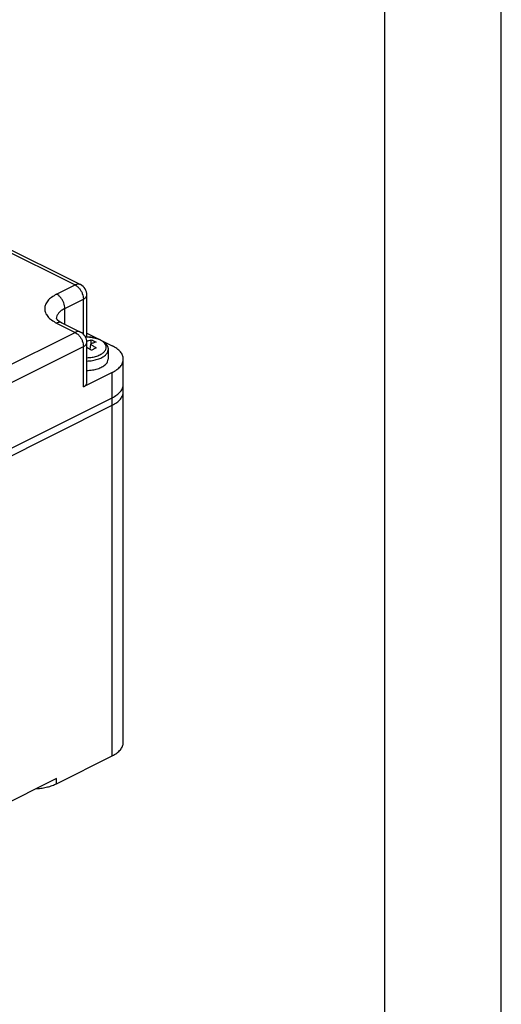
# Model space of a CAD drawing. Units: millimetres. Extents: x -863 to -443, y 99 to 693.
# Drawn here: x -484 to -443, y 566 to 650 of the extents above; entities that cross this region are included whole.
import ezdxf

# ---------------------------------------------------------------- set-up
doc = ezdxf.new("R2010")
doc.units = ezdxf.units.MM
doc.layers.add('1', color=7, linetype='Continuous')

# ---------------------------------------------------------------- blocks, each defined once
blk = doc.blocks.new('_formato_A4', base_point=(-221.552, 49.589))
at = {"layer": '1', "color": 7, "linetype": 'Continuous'}
for p, q in [((-221.552, 49.589), (-221.552, 346.589)), ((-226.552, 54.589), (-226.552, 341.589))]:
    blk.add_line(p, q, dxfattribs=at)
blk = doc.blocks.new('A4', base_point=(-443.104, 99.177))
at = {"layer": '1', "xscale": 2, "yscale": 2, "zscale": 2}
blk.add_blockref('_formato_A4', (-443.104, 99.177), dxfattribs=at)

msp = doc.modelspace()

# ---------------------------------------------------------------- linework, layer by layer
at = {"color": 7, "linetype": 'Continuous'}
for p, q in [((-523.88, 649.435), (-479.686, 627.338)), ((-523.433, 649.463), (-479.239, 627.366)), ((-481.277, 626.542), (-479.686, 627.338)), ((-478.686, 623.008), (-478.686, 626.472)), ((-480.57, 625.323), (-478.979, 626.118)), ((-478.979, 623.113), (-478.979, 626.118)), ((-480.57, 623.966), (-480.57, 625.323)), ((-481.277, 624.067), (-479.686, 623.272)), ((-480.83, 624.096), (-479.239, 623.3)), ((-502.667, 611.781), (-479.686, 623.272)), ((-478.686, 623.215), (-476.504, 622.124)), ((-501.96, 610.562), (-478.979, 622.052)), ((-478.979, 618.588), (-478.979, 622.052)), ((-478.686, 618.942), (-478.686, 622.406)), ((-478.379, 622.258), (-478.418, 621.804)), ((-478.307, 622.288), (-478.307, 622.635)), ((-476.852, 621.785), (-476.852, 620.975)), ((-475.552, 618.81), (-475.552, 620.975)), ((-476.504, 619.826), (-478.979, 618.588)), ((-476.504, 617.661), (-476.504, 619.826)), ((-475.553, 618.161), (-475.553, 618.762)), ((-475.553, 588.066), (-475.553, 618.161)), ((-504.436, 603.046), (-476.505, 617.012)), ((-504.436, 603.046), (-476.505, 617.012)), ((-504.434, 603.695), (-476.504, 617.661)), ((-476.505, 617.012), (-476.505, 617.66)), ((-476.505, 586.917), (-476.505, 617.012)), ((-481.278, 584.531), (-476.505, 586.917)), ((-481.278, 584.964), (-499.663, 575.772)), ((-481.278, 584.531), (-481.278, 584.964))]:
    msp.add_line(p, q, dxfattribs=at)
for centre in [(-479.686, 626.472), (-479.686, 622.406)]:
    msp.add_arc(centre, 1, 0, 63.43495, dxfattribs=at)
for points, knots in [([(-479.239, 627.366), (-479.271, 627.379), (-479.338, 627.406), (-479.452, 627.41), (-479.57, 627.389), (-479.646, 627.355), (-479.686, 627.338)], [0, 0, 0, 0, 0.1053335, 0.2155148, 0.3342926, 0.4637974, 0.4637974, 0.4637974, 0.4637974]), ([(-479.686, 627.338), (-479.623, 627.3), (-479.49, 627.22), (-479.324, 627.045), (-479.179, 626.837), (-479.068, 626.603), (-478.994, 626.361), (-478.984, 626.197), (-478.979, 626.118)], [0, 0, 0, 0, 0.219405, 0.461468, 0.718187, 0.979165, 1.233366, 1.470783, 1.470783, 1.470783, 1.470783]), ([(-481.277, 626.542), (-481.426, 626.46), (-481.704, 626.306), (-482.036, 626.002), (-482.251, 625.667), (-482.326, 625.305), (-482.251, 624.943), (-482.036, 624.608), (-481.704, 624.304), (-481.426, 624.15), (-481.277, 624.067)], [0, 0, 0, 0, 0.509691, 0.952577, 1.336558, 1.684527, 2.032496, 2.416477, 2.859363, 3.369054, 3.369054, 3.369054, 3.369054]), ([(-480.57, 625.323), (-480.575, 625.402), (-480.585, 625.566), (-480.659, 625.808), (-480.77, 626.041), (-480.915, 626.249), (-481.081, 626.425), (-481.214, 626.504), (-481.277, 626.542)], [0, 0, 0, 0, 0.237417, 0.491618, 0.752596, 1.009315, 1.251378, 1.470783, 1.470783, 1.470783, 1.470783]), ([(-478.979, 626.118), (-478.936, 626.142), (-478.856, 626.186), (-478.762, 626.273), (-478.698, 626.368), (-478.69, 626.438), (-478.686, 626.472)], [0, 0, 0, 0, 0.145626, 0.2721648, 0.3818737, 0.4812934, 0.4812934, 0.4812934, 0.4812934]), ([(-480.57, 625.323), (-480.674, 625.265), (-480.87, 625.157), (-481.103, 624.945), (-481.263, 624.712), (-481.289, 624.54), (-481.302, 624.459)], [0, 0, 0, 0, 0.357122, 0.66842, 0.938917, 1.18344, 1.18344, 1.18344, 1.18344]), ([(-481.306, 624.468), (-481.306, 624.468), (-481.306, 624.467), (-481.305, 624.467), (-481.305, 624.467), (-481.305, 624.466), (-481.305, 624.465), (-481.304, 624.464), (-481.304, 624.463), (-481.303, 624.461), (-481.302, 624.459), (-481.3, 624.457), (-481.299, 624.454), (-481.297, 624.451), (-481.295, 624.448), (-481.293, 624.444), (-481.29, 624.44), (-481.287, 624.435), (-481.284, 624.431), (-481.28, 624.426), (-481.276, 624.421), (-481.272, 624.416), (-481.268, 624.41), (-481.263, 624.405), (-481.258, 624.399), (-481.253, 624.393), (-481.248, 624.387), (-481.242, 624.381), (-481.238, 624.376), (-481.233, 624.371), (-481.229, 624.367), (-481.224, 624.362), (-481.218, 624.357), (-481.213, 624.351), (-481.207, 624.346), (-481.201, 624.34), (-481.195, 624.334), (-481.188, 624.328), (-481.181, 624.322), (-481.174, 624.316), (-481.166, 624.309), (-481.158, 624.303), (-481.15, 624.296), (-481.141, 624.289), (-481.132, 624.282), (-481.123, 624.275), (-481.113, 624.268), (-481.104, 624.261), (-481.096, 624.255), (-481.089, 624.25), (-481.081, 624.244), (-481.073, 624.238), (-481.065, 624.233), (-481.056, 624.227), (-481.047, 624.221), (-481.038, 624.215), (-481.028, 624.208), (-481.018, 624.202), (-481.008, 624.195), (-480.997, 624.189), (-480.986, 624.182), (-480.975, 624.175), (-480.964, 624.169), (-480.952, 624.162), (-480.94, 624.155), (-480.927, 624.148), (-480.914, 624.14), (-480.901, 624.133), (-480.887, 624.126), (-480.873, 624.118), (-480.859, 624.111), (-480.844, 624.103), (-480.835, 624.098), (-480.83, 624.096)], [0, 0, 0, 0, 0.0001454, 0.0002908, 0.0006623, 0.0011958, 0.0021994, 0.003482, 0.0050474, 0.0069181, 0.0091887, 0.0118645, 0.014951, 0.0184541, 0.02238, 0.0269819, 0.0319102, 0.0371675, 0.0427566, 0.0486805, 0.0549423, 0.0615452, 0.0684924, 0.0757874, 0.0834339, 0.0914355, 0.0997961, 0.1085197, 0.1144917, 0.1207885, 0.1274117, 0.1343629, 0.1416441, 0.149257, 0.1572036, 0.165486, 0.1741064, 0.1830671, 0.1923703, 0.2020186, 0.2120145, 0.2223606, 0.2330597, 0.2441145, 0.255528, 0.2673031, 0.2794429, 0.2919506, 0.3008392, 0.3100449, 0.3195686, 0.329411, 0.3395731, 0.3500558, 0.3608602, 0.3719874, 0.3834384, 0.3952144, 0.4073166, 0.4197464, 0.432505, 0.4455938, 0.4590143, 0.4727679, 0.4868562, 0.5012808, 0.5160432, 0.5311452, 0.5465884, 0.5623748, 0.578506, 0.594984, 0.6118108, 0.6118108, 0.6118108, 0.6118108]), ([(-480.83, 624.096), (-480.862, 624.109), (-480.929, 624.136), (-481.043, 624.14), (-481.161, 624.119), (-481.237, 624.085), (-481.277, 624.067)], [0, 0, 0, 0, 0.1053335, 0.2155148, 0.3342926, 0.4637974, 0.4637974, 0.4637974, 0.4637974]), ([(-479.239, 623.3), (-479.271, 623.313), (-479.338, 623.34), (-479.452, 623.344), (-479.57, 623.323), (-479.646, 623.29), (-479.686, 623.272)], [0, 0, 0, 0, 0.1053335, 0.2155148, 0.3342926, 0.4637974, 0.4637974, 0.4637974, 0.4637974]), ([(-479.686, 623.272), (-479.623, 623.234), (-479.49, 623.154), (-479.324, 622.979), (-479.179, 622.771), (-479.068, 622.537), (-478.994, 622.296), (-478.984, 622.132), (-478.979, 622.052)], [0, 0, 0, 0, 0.219405, 0.461468, 0.718187, 0.979165, 1.233366, 1.470783, 1.470783, 1.470783, 1.470783]), ([(-478.808, 622.885), (-478.807, 622.885), (-478.805, 622.885), (-478.764, 622.885), (-478.685, 622.884), (-478.568, 622.878), (-478.453, 622.869), (-478.354, 622.857), (-478.266, 622.845), (-478.189, 622.832), (-478.106, 622.816), (-478.018, 622.797), (-477.917, 622.772), (-477.807, 622.739), (-477.69, 622.698), (-477.578, 622.653), (-477.472, 622.603), (-477.372, 622.548), (-477.292, 622.496), (-477.23, 622.451), (-477.185, 622.415), (-477.144, 622.38), (-477.108, 622.346), (-477.071, 622.307), (-477.03, 622.26), (-476.987, 622.202), (-476.948, 622.141), (-476.917, 622.08), (-476.893, 622.021), (-476.874, 621.962), (-476.861, 621.903), (-476.853, 621.844), (-476.852, 621.804), (-476.852, 621.785)], [0, 0, 0, 0, 0.003007, 0.006014, 0.123454, 0.240592, 0.355345, 0.469238, 0.541121, 0.619845, 0.704644, 0.794776, 0.889538, 1.016482, 1.140414, 1.261107, 1.378382, 1.492119, 1.602274, 1.664518, 1.722317, 1.77583, 1.825193, 1.87051, 1.93791, 2.010619, 2.087859, 2.153296, 2.216764, 2.278584, 2.339067, 2.398509, 2.457187, 2.457187, 2.457187, 2.457187]), ([(-478.686, 621.094), (-478.535, 621.104), (-478.244, 621.124), (-477.835, 621.223), (-477.487, 621.366), (-477.218, 621.55), (-477.044, 621.769), (-476.991, 622.021), (-477.079, 622.266), (-477.28, 622.476), (-477.571, 622.65), (-477.938, 622.781), (-478.358, 622.866), (-478.654, 622.876), (-478.806, 622.882)], [0, 0, 0, 0, 0.451526, 0.875725, 1.254429, 1.576456, 1.842972, 2.074969, 2.312683, 2.592678, 2.930095, 3.322183, 3.755509, 4.210697, 4.210697, 4.210697, 4.210697]), ([(-478.717, 622.884), (-478.708, 622.904), (-478.69, 622.943), (-478.687, 622.987), (-478.686, 623.008)], [0, 0, 0, 0, 0.0657195, 0.128619, 0.128619, 0.128619, 0.128619]), ([(-478.979, 622.052), (-478.936, 622.076), (-478.856, 622.12), (-478.762, 622.207), (-478.698, 622.303), (-478.69, 622.373), (-478.686, 622.406)], [0, 0, 0, 0, 0.145626, 0.2721648, 0.3818737, 0.4812934, 0.4812934, 0.4812934, 0.4812934]), ([(-478.692, 622.514), (-478.628, 622.538), (-478.501, 622.584), (-478.371, 622.618), (-478.307, 622.635)], [0, 0, 0, 0, 0.2042962, 0.4035209, 0.4035209, 0.4035209, 0.4035209]), ([(-477.891, 622.427), (-477.972, 622.404), (-478.138, 622.357), (-478.298, 622.292), (-478.379, 622.258)], [0, 0, 0, 0, 0.2534469, 0.5169926, 0.5169926, 0.5169926, 0.5169926]), ([(-478.379, 622.258), (-478.296, 622.209), (-478.128, 622.108), (-477.971, 621.991), (-477.891, 621.932)], [0, 0, 0, 0, 0.2893619, 0.5874387, 0.5874387, 0.5874387, 0.5874387]), ([(-478.307, 622.635), (-478.237, 622.604), (-478.095, 622.541), (-477.959, 622.465), (-477.891, 622.427)], [0, 0, 0, 0, 0.2296034, 0.4655486, 0.4655486, 0.4655486, 0.4655486]), ([(-475.552, 620.975), (-475.565, 621.083), (-475.593, 621.311), (-475.8, 621.622), (-476.106, 621.904), (-476.365, 622.047), (-476.504, 622.124)], [0, 0, 0, 0, 0.323114, 0.679668, 1.090919, 1.564203, 1.564203, 1.564203, 1.564203]), ([(-478.307, 621.724), (-478.369, 621.769), (-478.493, 621.858), (-478.622, 621.939), (-478.686, 621.978)], [0, 0, 0, 0, 0.2309771, 0.4564249, 0.4564249, 0.4564249, 0.4564249]), ([(-478.686, 620.812), (-478.525, 620.822), (-478.212, 620.842), (-477.773, 620.946), (-477.393, 621.095), (-477.102, 621.289), (-476.895, 621.52), (-476.865, 621.701), (-476.852, 621.785)], [0, 0, 0, 0, 0.483557, 0.939257, 1.348115, 1.697965, 1.988612, 2.239265, 2.239265, 2.239265, 2.239265]), ([(-477.891, 621.932), (-477.96, 621.901), (-478.102, 621.837), (-478.238, 621.762), (-478.307, 621.724)], [0, 0, 0, 0, 0.2291513, 0.4655148, 0.4655148, 0.4655148, 0.4655148]), ([(-478.686, 620.001), (-478.525, 620.012), (-478.212, 620.032), (-477.773, 620.136), (-477.393, 620.285), (-477.102, 620.479), (-476.895, 620.71), (-476.865, 620.891), (-476.852, 620.975)], [0, 0, 0, 0, 0.483557, 0.939257, 1.348115, 1.697965, 1.988612, 2.239265, 2.239265, 2.239265, 2.239265]), ([(-476.504, 619.826), (-476.365, 619.902), (-476.106, 620.045), (-475.8, 620.328), (-475.593, 620.639), (-475.565, 620.867), (-475.552, 620.975)], [0, 0, 0, 0, 0.473285, 0.884536, 1.24109, 1.564203, 1.564203, 1.564203, 1.564203]), ([(-478.979, 618.588), (-478.936, 618.612), (-478.856, 618.656), (-478.762, 618.743), (-478.698, 618.838), (-478.69, 618.909), (-478.686, 618.942)], [0, 0, 0, 0, 0.145626, 0.2721648, 0.3818737, 0.4812934, 0.4812934, 0.4812934, 0.4812934]), ([(-476.504, 617.661), (-476.365, 617.737), (-476.106, 617.88), (-475.8, 618.163), (-475.593, 618.474), (-475.565, 618.701), (-475.552, 618.81)], [0, 0, 0, 0, 0.473285, 0.884536, 1.24109, 1.564203, 1.564203, 1.564203, 1.564203]), ([(-476.505, 617.012), (-476.366, 617.088), (-476.107, 617.231), (-475.802, 617.514), (-475.594, 617.825), (-475.566, 618.053), (-475.553, 618.161)], [0, 0, 0, 0, 0.473285, 0.884536, 1.24109, 1.564203, 1.564203, 1.564203, 1.564203]), ([(-476.505, 617.012), (-476.366, 617.088), (-476.107, 617.231), (-475.802, 617.514), (-475.594, 617.825), (-475.566, 618.053), (-475.553, 618.161)], [0, 0, 0, 0, 0.473285, 0.884536, 1.24109, 1.564203, 1.564203, 1.564203, 1.564203]), ([(-476.505, 586.917), (-476.366, 586.994), (-476.107, 587.137), (-475.802, 587.419), (-475.594, 587.731), (-475.566, 587.958), (-475.553, 588.066)], [0, 0, 0, 0, 0.473285, 0.884536, 1.24109, 1.564203, 1.564203, 1.564203, 1.564203]), ([(-482.995, 584.105), (-482.836, 584.12), (-482.524, 584.148), (-482.074, 584.24), (-481.656, 584.36), (-481.401, 584.475), (-481.278, 584.531)], [0, 0, 0, 0, 0.478727, 0.940268, 1.376253, 1.779707, 1.779707, 1.779707, 1.779707])]:
    msp.add_open_spline(points, degree=3, knots=knots, dxfattribs=at)

# ---------------------------------------------------------------- block references
msp.add_blockref('A4', (-443.104, 99.177))

doc.saveas('drawing.dxf')
